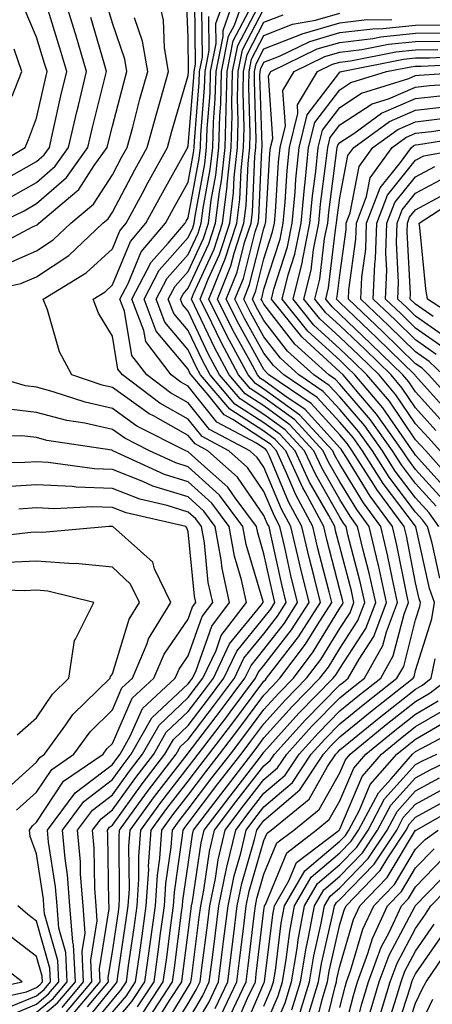
# Model space of a CAD drawing. Units: inches. Extents: x 1002803 to 1005443, y 7242458 to 7245098.
# Drawn here: x 1004096 to 1004150, y 7243479 to 7243609 of the extents above; entities that cross this region are included whole.
import ezdxf

# ---------------------------------------------------------------- set-up
doc = ezdxf.new("R2010")
doc.units = ezdxf.units.IN
doc.header["$MEASUREMENT"] = 0
doc.layers.add('Contour_10027242', color=7, linetype='Continuous', true_color=0x2372a8)

msp = doc.modelspace()

# ---------------------------------------------------------------- linework, layer by layer
at = {"layer": 'Contour_10027242'}
for points in [[(1004091.21, 7243588.76, 3081), (1004096.56, 7243591.92, 3081), (1004097, 7243592.97, 3081), (1004098.05, 7243595.79, 3081), (1004099.17, 7243600.8, 3081), (1004099.45, 7243601.92, 3081), (1004099.12, 7243602.99, 3081), (1004098.05, 7243606.44, 3081), (1004096.41, 7243610.28, 3081), (1004096, 7243611.92, 3081), (1004095.34, 7243614.63, 3081)], [(1004088.43, 7243572.3, 3075), (1004096, 7243573.97, 3075), (1004098.05, 7243574.87, 3075), (1004102.3, 7243577.67, 3075), (1004106.81, 7243581.92, 3075), (1004107.48, 7243582.49, 3075), (1004108.05, 7243583.38, 3075), (1004111.02, 7243588.95, 3075), (1004112.66, 7243591.92, 3075), (1004113.81, 7243596.16, 3075), (1004114.45, 7243598.32, 3075), (1004115.46, 7243601.92, 3075), (1004114.93, 7243605.04, 3075), (1004114.8, 7243608.67, 3075), (1004114.05, 7243611.92, 3075)], [(1004094.62, 7243585.35, 3079), (1004098.05, 7243587.29, 3079), (1004100.52, 7243589.45, 3079), (1004102.28, 7243591.92, 3079), (1004103.37, 7243596.6, 3079), (1004103.59, 7243597.46, 3079), (1004104.66, 7243601.92, 3079), (1004103.23, 7243606.74, 3079), (1004103.15, 7243607.02, 3079), (1004101.65, 7243611.92, 3079)], [(1004104.76, 7243478.63, 3074), (1004107.52, 7243481.92, 3074), (1004107.49, 7243482.48, 3074), (1004108.05, 7243485.86, 3074), (1004108.84, 7243491.13, 3074), (1004108.95, 7243491.92, 3074), (1004109.01, 7243492.88, 3074), (1004108.93, 7243501.04, 3074), (1004109, 7243501.92, 3074), (1004111.52, 7243505.39, 3074), (1004112.8, 7243507.17, 3074), (1004116.47, 7243511.92, 3074), (1004117.04, 7243512.93, 3074), (1004118.05, 7243513.87, 3074), (1004121.54, 7243518.43, 3074), (1004124.15, 7243521.92, 3074), (1004125.4, 7243524.57, 3074), (1004128.05, 7243527.8, 3074), (1004129.85, 7243530.12, 3074), (1004130.99, 7243531.92, 3074), (1004130.41, 7243534.28, 3074), (1004128.92, 7243541.05, 3074), (1004128.71, 7243541.92, 3074), (1004128.48, 7243542.35, 3074), (1004128.05, 7243543.38, 3074), (1004124.57, 7243548.44, 3074), (1004120.64, 7243551.92, 3074), (1004118.95, 7243552.82, 3074), (1004118.05, 7243553.94, 3074), (1004113.46, 7243556.51, 3074), (1004112.91, 7243556.78, 3074), (1004108.05, 7243560.28, 3074), (1004106.71, 7243560.58, 3074), (1004102.71, 7243561.92, 3074), (1004101.09, 7243564.96, 3074), (1004099.48, 7243570.49, 3074), (1004098.93, 7243571.92, 3074), (1004104.61, 7243575.36, 3074), (1004108.05, 7243578.55, 3074), (1004109.04, 7243580.93, 3074), (1004109.89, 7243581.92, 3074), (1004112.01, 7243585.88, 3074), (1004112.74, 7243587.23, 3074), (1004115.33, 7243591.92, 3074), (1004115.91, 7243594.06, 3074), (1004118.05, 7243601.4, 3074), (1004118.09, 7243601.88, 3074), (1004118.09, 7243601.92, 3074), (1004118.1, 7243601.97, 3074), (1004118.05, 7243606.38, 3074), (1004117.84, 7243611.71, 3074)], [(1004108.05, 7243476.3, 3070), (1004110.64, 7243479.33, 3070), (1004112.33, 7243481.92, 3070), (1004113.03, 7243486.9, 3070), (1004113.04, 7243486.93, 3070), (1004113.72, 7243491.92, 3070), (1004113.99, 7243495.98, 3070), (1004114.3, 7243498.17, 3070), (1004114.58, 7243501.92, 3070), (1004116.04, 7243503.93, 3070), (1004118.05, 7243506.51, 3070), (1004120.38, 7243509.59, 3070), (1004122.19, 7243511.92, 3070), (1004124.73, 7243515.24, 3070), (1004128.05, 7243519.68, 3070), (1004129.11, 7243520.86, 3070), (1004130.16, 7243521.92, 3070), (1004133.54, 7243526.43, 3070), (1004135.09, 7243528.96, 3070), (1004136.99, 7243531.92, 3070), (1004136.64, 7243533.33, 3070), (1004135.17, 7243539.04, 3070), (1004134.49, 7243541.92, 3070), (1004132.24, 7243546.11, 3070), (1004131.08, 7243548.89, 3070), (1004129.68, 7243551.92, 3070), (1004128.9, 7243552.77, 3070), (1004128.05, 7243553.38, 3070), (1004123.92, 7243556.05, 3070), (1004122.79, 7243556.66, 3070), (1004120.67, 7243559.3, 3070), (1004118.43, 7243561.92, 3070), (1004118.29, 7243562.16, 3070), (1004118.05, 7243562.69, 3070), (1004113.83, 7243567.7, 3070), (1004112.23, 7243571.92, 3070), (1004114.24, 7243575.73, 3070), (1004118.05, 7243580.03, 3070), (1004118.65, 7243581.32, 3070), (1004118.85, 7243581.92, 3070), (1004118.96, 7243582.83, 3070), (1004120.24, 7243589.73, 3070), (1004120.47, 7243591.92, 3070), (1004120.54, 7243594.41, 3070), (1004120.93, 7243599.04, 3070), (1004121, 7243601.92, 3070), (1004121.74, 7243605.61, 3070), (1004121.71, 7243608.26, 3070), (1004123, 7243611.92, 3070)], [(1004111.37, 7243478.6, 3069), (1004113.55, 7243481.92, 3069), (1004114.1, 7243485.87, 3069), (1004114.42, 7243488.29, 3069), (1004114.92, 7243491.92, 3069), (1004115.11, 7243494.86, 3069), (1004115.81, 7243499.68, 3069), (1004115.98, 7243501.92, 3069), (1004116.85, 7243503.12, 3069), (1004118.05, 7243504.66, 3069), (1004121.18, 7243508.79, 3069), (1004123.61, 7243511.92, 3069), (1004125.53, 7243514.44, 3069), (1004128.05, 7243517.81, 3069), (1004129.99, 7243519.98, 3069), (1004131.92, 7243521.92, 3069), (1004134.54, 7243525.43, 3069), (1004138.05, 7243531.15, 3069), (1004138.35, 7243531.62, 3069), (1004138.47, 7243531.92, 3069), (1004138.39, 7243532.26, 3069), (1004138.05, 7243533.57, 3069), (1004136.34, 7243540.21, 3069), (1004135.93, 7243541.92, 3069), (1004133.48, 7243546.49, 3069), (1004133.17, 7243547.04, 3069), (1004130.92, 7243551.92, 3069), (1004129.54, 7243553.41, 3069), (1004128.05, 7243554.5, 3069), (1004123.54, 7243557.41, 3069), (1004119.68, 7243561.92, 3069), (1004119.11, 7243562.98, 3069), (1004118.05, 7243565.23, 3069), (1004114.99, 7243568.86, 3069), (1004113.83, 7243571.92, 3069), (1004115.29, 7243574.68, 3069), (1004118.05, 7243577.79, 3069), (1004119.36, 7243580.61, 3069), (1004119.78, 7243581.92, 3069), (1004120.03, 7243583.9, 3069), (1004120.97, 7243589, 3069), (1004121.29, 7243591.92, 3069), (1004121.38, 7243595.25, 3069), (1004121.63, 7243598.34, 3069), (1004121.72, 7243601.92, 3069), (1004122.66, 7243606.53, 3069), (1004122.65, 7243607.32, 3069), (1004124.26, 7243611.92, 3069)], [(1004112.11, 7243477.86, 3068), (1004114.77, 7243481.92, 3068), (1004115.17, 7243484.8, 3068), (1004115.8, 7243489.67, 3068), (1004116.12, 7243491.92, 3068), (1004116.23, 7243493.74, 3068), (1004117.32, 7243501.19, 3068), (1004117.37, 7243501.92, 3068), (1004117.66, 7243502.31, 3068), (1004118.05, 7243502.82, 3068), (1004121.98, 7243507.99, 3068), (1004125.02, 7243511.92, 3068), (1004126.33, 7243513.64, 3068), (1004128.05, 7243515.93, 3068), (1004130.88, 7243519.09, 3068), (1004133.67, 7243521.92, 3068), (1004135.55, 7243524.42, 3068), (1004138.05, 7243528.5, 3068), (1004139.4, 7243530.57, 3068), (1004139.91, 7243531.92, 3068), (1004139.57, 7243533.44, 3068), (1004138.05, 7243539.26, 3068), (1004137.5, 7243541.37, 3068), (1004137.38, 7243541.92, 3068), (1004136.59, 7243543.38, 3068), (1004134.02, 7243547.89, 3068), (1004132.16, 7243551.92, 3068), (1004130.18, 7243554.05, 3068), (1004128.05, 7243555.61, 3068), (1004124.21, 7243558.08, 3068), (1004120.94, 7243561.92, 3068), (1004119.92, 7243563.8, 3068), (1004118.05, 7243567.77, 3068), (1004116.16, 7243570.03, 3068), (1004115.43, 7243571.92, 3068), (1004116.34, 7243573.63, 3068), (1004118.05, 7243575.56, 3068), (1004120.06, 7243579.91, 3068), (1004120.72, 7243581.92, 3068), (1004121.1, 7243584.97, 3068), (1004121.71, 7243588.26, 3068), (1004122.1, 7243591.92, 3068), (1004122.22, 7243596.09, 3068), (1004122.35, 7243597.62, 3068), (1004122.45, 7243601.92, 3068), (1004123.39, 7243606.58, 3068), (1004124.15, 7243608.02, 3068), (1004125.52, 7243611.92, 3068)], [(1004113.66, 7243476.31, 3066), (1004115.59, 7243479.46, 3066), (1004117.2, 7243481.92, 3066), (1004117.31, 7243482.66, 3066), (1004118.05, 7243488.39, 3066), (1004118.45, 7243491.52, 3066), (1004118.51, 7243491.92, 3066), (1004118.63, 7243492.5, 3066), (1004119.75, 7243500.22, 3066), (1004120.15, 7243501.92, 3066), (1004123.57, 7243506.4, 3066), (1004127.14, 7243511.01, 3066), (1004127.84, 7243511.92, 3066), (1004128.05, 7243512.19, 3066), (1004132.66, 7243517.31, 3066), (1004137.19, 7243521.92, 3066), (1004137.56, 7243522.41, 3066), (1004138.05, 7243523.21, 3066), (1004141.49, 7243528.48, 3066), (1004142.79, 7243531.92, 3066), (1004141.93, 7243535.8, 3066), (1004141.14, 7243538.83, 3066), (1004140.4, 7243541.92, 3066), (1004139.41, 7243543.28, 3066), (1004138.05, 7243545.49, 3066), (1004135.71, 7243549.58, 3066), (1004134.63, 7243551.92, 3066), (1004131.47, 7243555.34, 3066), (1004128.05, 7243557.84, 3066), (1004125.57, 7243559.44, 3066), (1004123.45, 7243561.92, 3066), (1004121.56, 7243565.43, 3066), (1004118.88, 7243571.09, 3066), (1004118.47, 7243571.92, 3066), (1004118.75, 7243572.62, 3066), (1004121.48, 7243578.49, 3066), (1004122.59, 7243581.92, 3066), (1004123.2, 7243586.77, 3066), (1004123.21, 7243587.08, 3066), (1004123.73, 7243591.92, 3066), (1004123.85, 7243596.12, 3066), (1004123.8, 7243597.67, 3066), (1004123.91, 7243601.92, 3066), (1004124.6, 7243605.37, 3066), (1004128.03, 7243611.9, 3066)], [(1004091.63, 7243578.34, 3077), (1004097.61, 7243581.48, 3077), (1004098.05, 7243581.68, 3077), (1004098.2, 7243581.77, 3077), (1004098.35, 7243581.92, 3077), (1004103.62, 7243586.35, 3077), (1004105.64, 7243589.51, 3077), (1004107.36, 7243591.92, 3077), (1004107.49, 7243592.48, 3077), (1004108.05, 7243594.71, 3077), (1004109.55, 7243600.42, 3077), (1004109.97, 7243601.92, 3077), (1004109.7, 7243603.57, 3077), (1004108.05, 7243608.3, 3077), (1004107.24, 7243611.11, 3077)], [(1004093.78, 7243587.65, 3080), (1004098.05, 7243590.07, 3080), (1004099.04, 7243590.93, 3080), (1004099.74, 7243591.92, 3080), (1004100.26, 7243594.13, 3080), (1004101.27, 7243598.7, 3080), (1004102.05, 7243601.92, 3080), (1004101.14, 7243605.01, 3080), (1004099.41, 7243610.56, 3080)], [(1004103.95, 7243476.02, 3073), (1004108.05, 7243481.1, 3073), (1004108.43, 7243481.54, 3073), (1004108.67, 7243481.92, 3073), (1004108.77, 7243482.64, 3073), (1004109.89, 7243490.08, 3073), (1004110.14, 7243491.92, 3073), (1004110.29, 7243494.16, 3073), (1004110.23, 7243499.74, 3073), (1004110.39, 7243501.92, 3073), (1004113.62, 7243506.35, 3073), (1004117.6, 7243511.47, 3073), (1004117.94, 7243511.92, 3073), (1004117.98, 7243511.99, 3073), (1004118.05, 7243512.05, 3073), (1004122.33, 7243517.64, 3073), (1004125.54, 7243521.92, 3073), (1004126.35, 7243523.62, 3073), (1004128.05, 7243525.71, 3073), (1004130.76, 7243529.21, 3073), (1004132.49, 7243531.92, 3073), (1004131.61, 7243535.48, 3073), (1004130.8, 7243539.17, 3073), (1004130.16, 7243541.92, 3073), (1004129.43, 7243543.3, 3073), (1004128.05, 7243546.57, 3073), (1004125.86, 7243549.73, 3073), (1004123.4, 7243551.92, 3073), (1004119.91, 7243553.78, 3073), (1004118.05, 7243556.1, 3073), (1004114.32, 7243558.19, 3073), (1004109.37, 7243561.92, 3073), (1004108.79, 7243562.66, 3073), (1004108.05, 7243567.05, 3073), (1004106.21, 7243570.08, 3073), (1004105.5, 7243571.92, 3073), (1004107.09, 7243572.88, 3073), (1004108.05, 7243573.78, 3073), (1004110.44, 7243579.53, 3073), (1004112.47, 7243581.92, 3073), (1004114.43, 7243585.54, 3073), (1004117.92, 7243591.79, 3073), (1004117.99, 7243591.92, 3073), (1004118, 7243591.97, 3073), (1004118.05, 7243592.12, 3073), (1004118.8, 7243601.17, 3073), (1004118.82, 7243601.92, 3073), (1004119.01, 7243602.88, 3073), (1004118.92, 7243611.05, 3073)], [(1004104.66, 7243475.31, 3072), (1004108.05, 7243479.5, 3072), (1004109.16, 7243480.81, 3072), (1004109.9, 7243481.92, 3072), (1004110.2, 7243484.07, 3072), (1004110.94, 7243489.03, 3072), (1004111.34, 7243491.92, 3072), (1004111.56, 7243495.43, 3072), (1004111.53, 7243498.44, 3072), (1004111.79, 7243501.92, 3072), (1004114.43, 7243505.54, 3072), (1004118.05, 7243510.2, 3072), (1004118.79, 7243511.18, 3072), (1004119.37, 7243511.92, 3072), (1004123.13, 7243516.84, 3072), (1004123.58, 7243517.45, 3072), (1004126.94, 7243521.92, 3072), (1004127.29, 7243522.68, 3072), (1004128.05, 7243523.61, 3072), (1004131.67, 7243528.3, 3072), (1004133.99, 7243531.92, 3072), (1004132.83, 7243536.7, 3072), (1004132.7, 7243537.27, 3072), (1004131.6, 7243541.92, 3072), (1004130.36, 7243544.23, 3072), (1004128.05, 7243549.75, 3072), (1004127.16, 7243551.03, 3072), (1004126.17, 7243551.92, 3072), (1004120.86, 7243554.73, 3072), (1004118.05, 7243558.26, 3072), (1004115.71, 7243559.58, 3072), (1004112.58, 7243561.92, 3072), (1004110.63, 7243564.5, 3072), (1004109.63, 7243570.34, 3072), (1004109.03, 7243571.92, 3072), (1004110.12, 7243573.99, 3072), (1004111.84, 7243578.13, 3072), (1004115.07, 7243581.92, 3072), (1004116.12, 7243583.85, 3072), (1004118.05, 7243587.32, 3072), (1004118.77, 7243591.2, 3072), (1004118.85, 7243591.92, 3072), (1004118.87, 7243592.74, 3072), (1004119.51, 7243600.46, 3072), (1004119.54, 7243601.92, 3072), (1004119.92, 7243603.8, 3072), (1004119.85, 7243610.12, 3072)], [(1004112.84, 7243477.13, 3067), (1004115.98, 7243481.92, 3067), (1004116.24, 7243483.73, 3067), (1004117.19, 7243491.06, 3067), (1004117.31, 7243491.92, 3067), (1004117.36, 7243492.61, 3067), (1004118.05, 7243497.39, 3067), (1004118.63, 7243501.34, 3067), (1004118.76, 7243501.92, 3067), (1004121.03, 7243504.9, 3067), (1004122.78, 7243507.19, 3067), (1004126.43, 7243511.92, 3067), (1004127.13, 7243512.84, 3067), (1004128.05, 7243514.06, 3067), (1004131.77, 7243518.2, 3067), (1004135.43, 7243521.92, 3067), (1004136.56, 7243523.41, 3067), (1004138.05, 7243525.86, 3067), (1004140.44, 7243529.53, 3067), (1004141.34, 7243531.92, 3067), (1004140.75, 7243534.62, 3067), (1004139.12, 7243540.85, 3067), (1004138.87, 7243541.92, 3067), (1004138.52, 7243542.39, 3067), (1004138.05, 7243543.16, 3067), (1004134.87, 7243548.74, 3067), (1004133.39, 7243551.92, 3067), (1004130.82, 7243554.69, 3067), (1004128.05, 7243556.72, 3067), (1004124.9, 7243558.77, 3067), (1004122.19, 7243561.92, 3067), (1004120.75, 7243564.62, 3067), (1004118.05, 7243570.31, 3067), (1004117.32, 7243571.19, 3067), (1004117.03, 7243571.92, 3067), (1004117.39, 7243572.58, 3067), (1004118.05, 7243573.34, 3067), (1004120.76, 7243579.21, 3067), (1004121.65, 7243581.92, 3067), (1004122.17, 7243586.04, 3067), (1004122.44, 7243587.53, 3067), (1004122.91, 7243591.92, 3067), (1004123.06, 7243596.91, 3067), (1004123.05, 7243596.92, 3067), (1004123.18, 7243601.92, 3067), (1004124, 7243605.97, 3067), (1004126.1, 7243609.97, 3067)], [(1004114.51, 7243475.46, 3065), (1004118.05, 7243481.25, 3065), (1004118.3, 7243481.67, 3065), (1004118.42, 7243481.92, 3065), (1004118.47, 7243482.34, 3065), (1004119.52, 7243490.45, 3065), (1004119.71, 7243491.92, 3065), (1004120.13, 7243494, 3065), (1004120.87, 7243499.1, 3065), (1004121.54, 7243501.92, 3065), (1004124.35, 7243505.62, 3065), (1004128.05, 7243510.38, 3065), (1004128.88, 7243511.09, 3065), (1004129.44, 7243511.92, 3065), (1004133.53, 7243516.44, 3065), (1004138.05, 7243521.04, 3065), (1004138.54, 7243521.43, 3065), (1004139.15, 7243521.92, 3065), (1004140.58, 7243524.45, 3065), (1004142.52, 7243527.45, 3065), (1004144.22, 7243531.92, 3065), (1004143.14, 7243536.83, 3065), (1004143.11, 7243536.98, 3065), (1004141.94, 7243541.92, 3065), (1004140.29, 7243544.16, 3065), (1004138.05, 7243547.82, 3065), (1004136.56, 7243550.43, 3065), (1004135.87, 7243551.92, 3065), (1004132.11, 7243555.98, 3065), (1004128.05, 7243558.95, 3065), (1004126.24, 7243560.11, 3065), (1004124.7, 7243561.92, 3065), (1004122.38, 7243566.25, 3065), (1004121.17, 7243568.8, 3065), (1004119.62, 7243571.92, 3065), (1004120.68, 7243574.55, 3065), (1004122.18, 7243577.79, 3065), (1004123.53, 7243581.92, 3065), (1004124.03, 7243585.94, 3065), (1004124.12, 7243587.99, 3065), (1004124.54, 7243591.92, 3065), (1004124.64, 7243595.33, 3065), (1004124.54, 7243598.41, 3065), (1004124.63, 7243601.92, 3065), (1004125.21, 7243604.76, 3065), (1004128.05, 7243610.18, 3065)], [(1004092.97, 7243581.92, 3078), (1004096.4, 7243583.57, 3078), (1004098.05, 7243584.51, 3078), (1004102.01, 7243587.96, 3078), (1004104.82, 7243591.92, 3078), (1004105.43, 7243594.54, 3078), (1004107.02, 7243600.89, 3078), (1004107.27, 7243601.92, 3078), (1004106.95, 7243603.02, 3078), (1004105.19, 7243609.06, 3078)], [(1004093.64, 7243576.33, 3076), (1004098.05, 7243578.27, 3076), (1004100.25, 7243579.72, 3076), (1004102.58, 7243581.92, 3076), (1004105.55, 7243584.42, 3076), (1004108.05, 7243588.32, 3076), (1004109.3, 7243590.67, 3076), (1004109.99, 7243591.92, 3076), (1004110.73, 7243594.6, 3076), (1004111.69, 7243598.28, 3076), (1004112.72, 7243601.92, 3076), (1004112.04, 7243605.91, 3076), (1004110.97, 7243609, 3076)], [(1004108.05, 7243477.9, 3071), (1004109.9, 7243480.07, 3071), (1004111.11, 7243481.92, 3071), (1004111.61, 7243485.48, 3071), (1004111.99, 7243487.98, 3071), (1004112.53, 7243491.92, 3071), (1004112.84, 7243496.71, 3071), (1004112.83, 7243497.14, 3071), (1004113.19, 7243501.92, 3071), (1004115.23, 7243504.74, 3071), (1004118.05, 7243508.36, 3071), (1004119.58, 7243510.39, 3071), (1004120.77, 7243511.92, 3071), (1004123.93, 7243516.04, 3071), (1004128.05, 7243521.55, 3071), (1004128.23, 7243521.74, 3071), (1004128.39, 7243521.92, 3071), (1004129.45, 7243523.32, 3071), (1004132.58, 7243527.39, 3071), (1004135.49, 7243531.92, 3071), (1004134.66, 7243535.31, 3071), (1004134, 7243537.87, 3071), (1004133.05, 7243541.92, 3071), (1004131.3, 7243545.17, 3071), (1004128.78, 7243551.19, 3071), (1004128.44, 7243551.92, 3071), (1004128.26, 7243552.13, 3071), (1004128.05, 7243552.27, 3071), (1004127.05, 7243552.92, 3071), (1004121.83, 7243555.7, 3071), (1004118.05, 7243560.42, 3071), (1004117.08, 7243560.95, 3071), (1004115.8, 7243561.92, 3071), (1004112.45, 7243566.32, 3071), (1004112.21, 7243567.76, 3071), (1004110.63, 7243571.92, 3071), (1004113.19, 7243576.78, 3071), (1004115.41, 7243579.28, 3071), (1004117.66, 7243581.92, 3071), (1004117.8, 7243582.17, 3071), (1004118.05, 7243582.62, 3071), (1004119.51, 7243590.46, 3071), (1004119.66, 7243591.92, 3071), (1004119.71, 7243593.58, 3071), (1004120.22, 7243599.75, 3071), (1004120.27, 7243601.92, 3071), (1004120.83, 7243604.7, 3071), (1004120.78, 7243609.19, 3071)], [(1004115.34, 7243474.63, 3064), (1004118.05, 7243479.03, 3064), (1004119.12, 7243480.85, 3064), (1004119.63, 7243481.92, 3064), (1004119.86, 7243483.73, 3064), (1004120.59, 7243489.38, 3064), (1004120.91, 7243491.92, 3064), (1004121.64, 7243495.51, 3064), (1004122, 7243497.97, 3064), (1004122.93, 7243501.92, 3064), (1004125.14, 7243504.83, 3064), (1004128.05, 7243508.57, 3064), (1004129.85, 7243510.12, 3064), (1004131.05, 7243511.92, 3064), (1004134.37, 7243515.6, 3064), (1004138.05, 7243519.33, 3064), (1004139.48, 7243520.49, 3064), (1004141.29, 7243521.92, 3064), (1004143.73, 7243526.24, 3064), (1004144.2, 7243528.07, 3064), (1004145.66, 7243531.92, 3064), (1004144.98, 7243534.99, 3064), (1004144.35, 7243538.22, 3064), (1004143.47, 7243541.92, 3064), (1004141.17, 7243545.05, 3064), (1004138.05, 7243550.15, 3064), (1004137.41, 7243551.28, 3064), (1004137.11, 7243551.92, 3064), (1004132.76, 7243556.63, 3064), (1004128.05, 7243560.06, 3064), (1004126.93, 7243560.8, 3064), (1004125.96, 7243561.92, 3064), (1004123.51, 7243566.46, 3064), (1004123.18, 7243567.05, 3064), (1004120.77, 7243571.92, 3064), (1004122.6, 7243576.47, 3064), (1004122.88, 7243577.09, 3064), (1004124.47, 7243581.92, 3064), (1004124.86, 7243585.11, 3064), (1004125.03, 7243588.9, 3064), (1004125.35, 7243591.92, 3064), (1004125.43, 7243594.54, 3064), (1004125.29, 7243599.16, 3064), (1004125.35, 7243601.92, 3064), (1004125.81, 7243604.16, 3064), (1004128.05, 7243608.42, 3064), (1004130.56, 7243609.41, 3064)], [(1004118.05, 7243476.81, 3063), (1004119.94, 7243480.03, 3063), (1004120.84, 7243481.92, 3063), (1004121.24, 7243485.11, 3063), (1004121.66, 7243488.31, 3063), (1004122.11, 7243491.92, 3063), (1004123.12, 7243496.85, 3063), (1004123.17, 7243497.04, 3063), (1004124.32, 7243501.92, 3063), (1004125.93, 7243504.04, 3063), (1004128.05, 7243506.77, 3063), (1004130.82, 7243509.15, 3063), (1004132.67, 7243511.92, 3063), (1004135.22, 7243514.75, 3063), (1004138.05, 7243517.62, 3063), (1004140.42, 7243519.55, 3063), (1004143.44, 7243521.92, 3063), (1004145.1, 7243524.87, 3063), (1004146.52, 7243530.39, 3063), (1004147.1, 7243531.92, 3063), (1004146.83, 7243533.14, 3063), (1004145.59, 7243539.46, 3063), (1004145.01, 7243541.92, 3063), (1004142.05, 7243545.92, 3063), (1004138.93, 7243551.04, 3063), (1004138.37, 7243551.92, 3063), (1004138.24, 7243552.11, 3063), (1004138.05, 7243552.32, 3063), (1004133.48, 7243557.35, 3063), (1004130.81, 7243559.16, 3063), (1004128.05, 7243561.18, 3063), (1004127.6, 7243561.47, 3063), (1004127.21, 7243561.92, 3063), (1004126.23, 7243563.74, 3063), (1004123.95, 7243567.82, 3063), (1004121.93, 7243571.92, 3063), (1004123.67, 7243576.3, 3063), (1004124.11, 7243577.98, 3063), (1004125.4, 7243581.92, 3063), (1004125.7, 7243584.27, 3063), (1004125.94, 7243589.81, 3063), (1004126.17, 7243591.92, 3063), (1004126.22, 7243593.75, 3063), (1004126.04, 7243599.91, 3063), (1004126.09, 7243601.92, 3063), (1004126.42, 7243603.55, 3063), (1004128.05, 7243606.67, 3063), (1004131.82, 7243608.15, 3063), (1004134.83, 7243608.7, 3063), (1004138.05, 7243609.63, 3063)], [(1004118.05, 7243474.6, 3062), (1004120.77, 7243479.2, 3062), (1004122.05, 7243481.92, 3062), (1004122.63, 7243486.5, 3062), (1004122.73, 7243487.24, 3062), (1004123.31, 7243491.92, 3062), (1004124.11, 7243495.86, 3062), (1004124.98, 7243498.85, 3062), (1004125.71, 7243501.92, 3062), (1004126.72, 7243503.25, 3062), (1004128.05, 7243504.97, 3062), (1004131.79, 7243508.18, 3062), (1004134.28, 7243511.92, 3062), (1004136.07, 7243513.9, 3062), (1004138.05, 7243515.91, 3062), (1004141.36, 7243518.61, 3062), (1004145.58, 7243521.92, 3062), (1004146.48, 7243523.49, 3062), (1004148.05, 7243529.64, 3062), (1004148.59, 7243531.38, 3062), (1004148.68, 7243531.92, 3062), (1004148.52, 7243532.39, 3062), (1004148.05, 7243534.49, 3062), (1004146.83, 7243540.7, 3062), (1004146.55, 7243541.92, 3062), (1004142.94, 7243546.81, 3062), (1004142.58, 7243547.39, 3062), (1004139.69, 7243551.92, 3062), (1004139.01, 7243552.88, 3062), (1004138.05, 7243554, 3062), (1004134.28, 7243558.15, 3062), (1004128.7, 7243561.92, 3062), (1004128.36, 7243562.23, 3062), (1004128.05, 7243562.63, 3062), (1004124.72, 7243568.59, 3062), (1004123.08, 7243571.92, 3062), (1004124.51, 7243575.46, 3062), (1004125.5, 7243579.37, 3062), (1004126.34, 7243581.92, 3062), (1004126.53, 7243583.44, 3062), (1004126.86, 7243590.73, 3062), (1004126.99, 7243591.92, 3062), (1004127.01, 7243592.96, 3062), (1004126.78, 7243600.65, 3062), (1004126.81, 7243601.92, 3062), (1004127.02, 7243602.95, 3062), (1004128.05, 7243604.91, 3062), (1004132.98, 7243606.85, 3062), (1004133.08, 7243606.89, 3062), (1004138.05, 7243608.34, 3062), (1004141.24, 7243608.73, 3062), (1004144.93, 7243608.8, 3062)], [(1004121.59, 7243478.38, 3061), (1004123.26, 7243481.92, 3061), (1004123.8, 7243486.17, 3061), (1004124.01, 7243487.88, 3061), (1004124.51, 7243491.92, 3061), (1004125.11, 7243494.86, 3061), (1004126.8, 7243500.67, 3061), (1004127.09, 7243501.92, 3061), (1004127.5, 7243502.47, 3061), (1004128.05, 7243503.16, 3061), (1004132.76, 7243507.21, 3061), (1004135.89, 7243511.92, 3061), (1004136.92, 7243513.05, 3061), (1004138.05, 7243514.2, 3061), (1004142.3, 7243517.67, 3061), (1004147.73, 7243521.92, 3061), (1004147.84, 7243522.13, 3061), (1004148.05, 7243522.93, 3061), (1004150.19, 7243529.78, 3061), (1004150.54, 7243531.92, 3061), (1004149.89, 7243533.76, 3061), (1004148.09, 7243541.88, 3061), (1004148.08, 7243541.92, 3061), (1004148.07, 7243541.94, 3061), (1004148.05, 7243541.96, 3061), (1004143.75, 7243547.62, 3061), (1004141.02, 7243551.92, 3061), (1004139.79, 7243553.66, 3061), (1004138.05, 7243555.67, 3061), (1004135.07, 7243558.94, 3061), (1004130.68, 7243561.92, 3061), (1004129.3, 7243563.17, 3061), (1004128.05, 7243564.78, 3061), (1004125.49, 7243569.36, 3061), (1004124.22, 7243571.92, 3061), (1004125.33, 7243574.64, 3061), (1004126.9, 7243580.77, 3061), (1004127.27, 7243581.92, 3061), (1004127.36, 7243582.61, 3061), (1004127.77, 7243591.64, 3061), (1004127.8, 7243591.92, 3061), (1004127.81, 7243592.16, 3061), (1004127.52, 7243601.39, 3061), (1004127.54, 7243601.92, 3061), (1004127.63, 7243602.34, 3061), (1004128.05, 7243603.15, 3061), (1004130.08, 7243603.95, 3061), (1004134.08, 7243605.89, 3061), (1004138.05, 7243607.05, 3061), (1004142.4, 7243607.57, 3061), (1004143.73, 7243607.6, 3061), (1004148.05, 7243608.03, 3061), (1004151.89, 7243608.08, 3061)], [(1004151.25, 7243535.12, 3060), (1004150.24, 7243539.73, 3060), (1004149.6, 7243541.92, 3060), (1004148.96, 7243542.83, 3060), (1004148.05, 7243543.83, 3060), (1004144.56, 7243548.43, 3060), (1004142.35, 7243551.92, 3060), (1004140.56, 7243554.43, 3060), (1004138.05, 7243557.34, 3060), (1004135.87, 7243559.74, 3060), (1004132.65, 7243561.92, 3060), (1004130.24, 7243564.11, 3060), (1004128.05, 7243566.93, 3060), (1004126.26, 7243570.13, 3060), (1004125.37, 7243571.92, 3060), (1004126.15, 7243573.82, 3060), (1004128.05, 7243581.24, 3060), (1004128.22, 7243581.75, 3060), (1004128.25, 7243581.92, 3060), (1004128.27, 7243582.14, 3060), (1004128.84, 7243591.13, 3060), (1004128.92, 7243591.92, 3060), (1004129.2, 7243593.07, 3060), (1004128.63, 7243601.34, 3060), (1004128.97, 7243601.92, 3060), (1004135.08, 7243604.89, 3060), (1004138.05, 7243605.75, 3060), (1004142.41, 7243606.28, 3060), (1004143.48, 7243606.49, 3060), (1004148.05, 7243606.96, 3060), (1004152.95, 7243607.02, 3060)], [(1004094.82, 7243598.69, 3082), (1004096.09, 7243601.92, 3082), (1004095.1, 7243604.87, 3082)], [(1004151.12, 7243541.92, 3059), (1004149.85, 7243543.72, 3059), (1004148.05, 7243545.72, 3059), (1004145.37, 7243549.24, 3059), (1004143.67, 7243551.92, 3059), (1004141.33, 7243555.2, 3059), (1004138.05, 7243559.02, 3059), (1004136.66, 7243560.53, 3059), (1004134.62, 7243561.92, 3059), (1004131.17, 7243565.05, 3059), (1004128.05, 7243569.08, 3059), (1004127.03, 7243570.9, 3059), (1004126.53, 7243571.92, 3059), (1004126.97, 7243573, 3059), (1004128.05, 7243577.22, 3059), (1004129.19, 7243580.78, 3059), (1004129.42, 7243581.92, 3059), (1004129.56, 7243583.43, 3059), (1004129.98, 7243589.99, 3059), (1004130.17, 7243591.92, 3059), (1004130.87, 7243594.74, 3059), (1004130.54, 7243599.43, 3059), (1004132.03, 7243601.92, 3059), (1004136.09, 7243603.88, 3059), (1004138.05, 7243604.46, 3059), (1004140.94, 7243604.81, 3059), (1004144.46, 7243605.51, 3059), (1004148.05, 7243605.88, 3059), (1004152.05, 7243605.92, 3059)], [(1004150.74, 7243544.61, 3058), (1004148.05, 7243547.59, 3058), (1004146.18, 7243550.05, 3058), (1004144.99, 7243551.92, 3058), (1004142.11, 7243555.98, 3058), (1004138.05, 7243560.69, 3058), (1004137.46, 7243561.33, 3058), (1004136.59, 7243561.92, 3058), (1004132.11, 7243565.98, 3058), (1004128.05, 7243571.23, 3058), (1004127.81, 7243571.68, 3058), (1004127.68, 7243571.92, 3058), (1004127.79, 7243572.18, 3058), (1004128.05, 7243573.22, 3058), (1004130.17, 7243579.8, 3058), (1004130.59, 7243581.92, 3058), (1004130.86, 7243584.73, 3058), (1004131.12, 7243588.85, 3058), (1004131.43, 7243591.92, 3058), (1004132.53, 7243596.4, 3058), (1004132.45, 7243597.52, 3058), (1004135.11, 7243601.92, 3058), (1004137.08, 7243602.89, 3058), (1004138.05, 7243603.16, 3058), (1004139.47, 7243603.34, 3058), (1004145.44, 7243604.53, 3058), (1004148.05, 7243604.79, 3058), (1004150.96, 7243604.83, 3058)], [(1004151.62, 7243545.49, 3057), (1004148.05, 7243549.47, 3057), (1004147, 7243550.87, 3057), (1004146.32, 7243551.92, 3057), (1004142.88, 7243556.75, 3057), (1004140.82, 7243559.15, 3057), (1004138.47, 7243561.92, 3057), (1004138.05, 7243562.32, 3057), (1004133.13, 7243566.84, 3057), (1004133.02, 7243566.95, 3057), (1004129.02, 7243571.92, 3057), (1004129.34, 7243573.21, 3057), (1004131.15, 7243578.82, 3057), (1004131.76, 7243581.92, 3057), (1004132.15, 7243586.02, 3057), (1004132.26, 7243587.71, 3057), (1004132.68, 7243591.92, 3057), (1004133.74, 7243596.23, 3057), (1004138.05, 7243601.82, 3057), (1004138.11, 7243601.86, 3057), (1004138.29, 7243601.92, 3057), (1004146.43, 7243603.54, 3057), (1004148.05, 7243603.71, 3057), (1004149.86, 7243603.73, 3057), (1004155.95, 7243604.02, 3057)], [(1004152.51, 7243546.38, 3056), (1004148.05, 7243551.35, 3056), (1004147.81, 7243551.68, 3056), (1004147.65, 7243551.92, 3056), (1004146.66, 7243553.31, 3056), (1004143.72, 7243557.59, 3056), (1004140.05, 7243561.92, 3056), (1004139.04, 7243562.91, 3056), (1004138.05, 7243563.85, 3056), (1004133.84, 7243567.71, 3056), (1004130.45, 7243571.92, 3056), (1004131.24, 7243575.11, 3056), (1004132.12, 7243577.85, 3056), (1004132.93, 7243581.92, 3056), (1004133.38, 7243586.59, 3056), (1004133.48, 7243587.35, 3056), (1004133.94, 7243591.92, 3056), (1004134.75, 7243595.22, 3056), (1004138.05, 7243599.51, 3056), (1004139.51, 7243600.46, 3056), (1004144.19, 7243601.92, 3056), (1004147.41, 7243602.56, 3056), (1004148.05, 7243602.62, 3056), (1004148.76, 7243602.63, 3056), (1004156.95, 7243603.02, 3056)], [(1004153.45, 7243547.32, 3055), (1004149.38, 7243551.92, 3055), (1004148.74, 7243552.61, 3055), (1004148.05, 7243553.38, 3055), (1004144.58, 7243558.45, 3055), (1004141.63, 7243561.92, 3055), (1004139.82, 7243563.69, 3055), (1004138.05, 7243565.38, 3055), (1004134.63, 7243568.5, 3055), (1004131.89, 7243571.92, 3055), (1004133.11, 7243576.86, 3055), (1004133.12, 7243576.99, 3055), (1004134.1, 7243581.92, 3055), (1004134.45, 7243585.52, 3055), (1004134.88, 7243588.75, 3055), (1004135.19, 7243591.92, 3055), (1004135.76, 7243594.21, 3055), (1004138.05, 7243597.19, 3055), (1004140.91, 7243599.06, 3055), (1004147.13, 7243601, 3055), (1004148.05, 7243601.39, 3055), (1004148.52, 7243601.45, 3055), (1004155.76, 7243601.92, 3055)], [(1004151.27, 7243551.92, 3054), (1004149.74, 7243553.61, 3054), (1004148.05, 7243555.49, 3054), (1004145.43, 7243559.3, 3054), (1004143.22, 7243561.92, 3054), (1004140.6, 7243564.47, 3054), (1004138.05, 7243566.9, 3054), (1004135.43, 7243569.3, 3054), (1004133.32, 7243571.92, 3054), (1004134.26, 7243575.71, 3054), (1004134.58, 7243578.45, 3054), (1004135.28, 7243581.92, 3054), (1004135.52, 7243584.45, 3054), (1004136.26, 7243590.13, 3054), (1004136.45, 7243591.92, 3054), (1004136.76, 7243593.21, 3054), (1004138.05, 7243594.88, 3054), (1004142.31, 7243597.66, 3054), (1004144.46, 7243598.33, 3054), (1004148.05, 7243599.87, 3054), (1004149.89, 7243600.08, 3054), (1004156.65, 7243600.52, 3054)], [(1004150.73, 7243554.6, 3053), (1004148.05, 7243557.59, 3053), (1004146.29, 7243560.16, 3053), (1004144.8, 7243561.92, 3053), (1004141.38, 7243565.25, 3053), (1004138.05, 7243568.42, 3053), (1004136.22, 7243570.09, 3053), (1004134.76, 7243571.92, 3053), (1004135.41, 7243574.56, 3053), (1004136.05, 7243579.92, 3053), (1004136.45, 7243581.92, 3053), (1004136.59, 7243583.38, 3053), (1004137.66, 7243591.53, 3053), (1004137.7, 7243591.92, 3053), (1004137.77, 7243592.2, 3053), (1004138.05, 7243592.56, 3053), (1004139.9, 7243593.77, 3053), (1004143.56, 7243596.41, 3053), (1004148.05, 7243598.35, 3053), (1004151.24, 7243598.73, 3053)], [(1004151.72, 7243555.59, 3052), (1004148.05, 7243559.7, 3052), (1004147.14, 7243561.01, 3052), (1004146.38, 7243561.92, 3052), (1004142.16, 7243566.03, 3052), (1004138.05, 7243569.95, 3052), (1004137.02, 7243570.89, 3052), (1004136.19, 7243571.92, 3052), (1004136.57, 7243573.4, 3052), (1004137.51, 7243581.38, 3052), (1004137.62, 7243581.92, 3052), (1004137.66, 7243582.31, 3052), (1004138.05, 7243585.27, 3052), (1004139.11, 7243590.86, 3052), (1004139.89, 7243591.92, 3052), (1004144.62, 7243595.35, 3052), (1004148.05, 7243596.82, 3052), (1004152.61, 7243597.36, 3052)], [(1004152.72, 7243556.59, 3051), (1004148.05, 7243561.8, 3051), (1004148, 7243561.87, 3051), (1004147.96, 7243561.92, 3051), (1004142.94, 7243566.81, 3051), (1004138.05, 7243571.47, 3051), (1004137.82, 7243571.69, 3051), (1004137.63, 7243571.92, 3051), (1004137.71, 7243572.26, 3051), (1004138.05, 7243575.07, 3051), (1004138.87, 7243581.1, 3051), (1004138.9, 7243581.92, 3051), (1004139.43, 7243583.3, 3051), (1004140.59, 7243589.38, 3051), (1004142.42, 7243591.92, 3051), (1004145.69, 7243594.28, 3051), (1004148.05, 7243595.3, 3051), (1004151.88, 7243595.75, 3051)], [(1004153.7, 7243557.57, 3050), (1004149.81, 7243561.92, 3050), (1004148.92, 7243562.79, 3050), (1004148.05, 7243563.39, 3050), (1004143.73, 7243567.6, 3050), (1004139.2, 7243571.92, 3050), (1004139.25, 7243573.12, 3050), (1004140.17, 7243579.8, 3050), (1004140.25, 7243581.92, 3050), (1004141.59, 7243585.46, 3050), (1004142.06, 7243587.91, 3050), (1004144.95, 7243591.92, 3050), (1004146.75, 7243593.22, 3050), (1004148.05, 7243593.78, 3050), (1004150.15, 7243594.02, 3050), (1004155.15, 7243594.82, 3050)], [(1004151.67, 7243561.92, 3049), (1004149.84, 7243563.71, 3049), (1004148.05, 7243564.97, 3049), (1004144.53, 7243568.4, 3049), (1004140.82, 7243571.92, 3049), (1004140.96, 7243574.83, 3049), (1004141.46, 7243578.51, 3049), (1004141.59, 7243581.92, 3049), (1004143.37, 7243586.6, 3049), (1004146.07, 7243589.94, 3049), (1004147.49, 7243591.92, 3049), (1004147.82, 7243592.15, 3049), (1004148.05, 7243592.25, 3049), (1004148.43, 7243592.3, 3049), (1004156.41, 7243593.56, 3049)], [(1004150.76, 7243564.63, 3048), (1004148.05, 7243566.53, 3048), (1004145.33, 7243569.2, 3048), (1004142.45, 7243571.92, 3048), (1004142.66, 7243576.53, 3048), (1004142.76, 7243577.21, 3048), (1004142.93, 7243581.92, 3048), (1004144.34, 7243585.63, 3048), (1004148.05, 7243590.22, 3048), (1004149.15, 7243590.82, 3048), (1004155.2, 7243591.92, 3048)], [(1004151.68, 7243565.55, 3047), (1004148.05, 7243568.09, 3047), (1004146.12, 7243569.99, 3047), (1004144.08, 7243571.92, 3047), (1004144.25, 7243575.72, 3047), (1004144.12, 7243577.99, 3047), (1004144.27, 7243581.92, 3047), (1004145.32, 7243584.65, 3047), (1004148.05, 7243588.04, 3047), (1004150.56, 7243589.41, 3047)], [(1004152.6, 7243566.47, 3046), (1004148.05, 7243569.66, 3046), (1004146.91, 7243570.78, 3046), (1004145.71, 7243571.92, 3046), (1004145.8, 7243574.17, 3046), (1004145.52, 7243579.39, 3046), (1004145.62, 7243581.92, 3046), (1004146.28, 7243583.69, 3046), (1004148.05, 7243585.87, 3046), (1004151.97, 7243588, 3046)], [(1004150.35, 7243569.62, 3045), (1004148.05, 7243571.23, 3045), (1004147.34, 7243571.92, 3045), (1004147.37, 7243572.6, 3045), (1004146.92, 7243580.79, 3045), (1004146.96, 7243581.92, 3045), (1004147.26, 7243582.71, 3045), (1004148.05, 7243583.7, 3045), (1004151.94, 7243585.81, 3045)], [(1004154.72, 7243568.59, 3044), (1004149.61, 7243571.92, 3044), (1004149.41, 7243573.28, 3044), (1004148.6, 7243581.37, 3044), (1004148.52, 7243581.92, 3044), (1004154.29, 7243585.68, 3044)], [(1004102.61, 7243477.36, 3075), (1004106.43, 7243481.92, 3075), (1004106.35, 7243483.62, 3075), (1004107.65, 7243491.52, 3075), (1004107.62, 7243491.92, 3075), (1004107.59, 7243492.38, 3075), (1004107.46, 7243501.33, 3075), (1004107.42, 7243501.92, 3075), (1004107.69, 7243502.28, 3075), (1004108.05, 7243502.56, 3075), (1004111.97, 7243508, 3075), (1004114.98, 7243511.92, 3075), (1004116.1, 7243513.87, 3075), (1004118.05, 7243515.71, 3075), (1004120.75, 7243519.22, 3075), (1004122.77, 7243521.92, 3075), (1004124.47, 7243525.5, 3075), (1004128.05, 7243529.9, 3075), (1004128.93, 7243531.04, 3075), (1004129.5, 7243531.92, 3075), (1004129.21, 7243533.08, 3075), (1004128.05, 7243538.33, 3075), (1004127.22, 7243541.09, 3075), (1004127.07, 7243541.92, 3075), (1004124.25, 7243545.72, 3075), (1004123.27, 7243547.14, 3075), (1004119.4, 7243550.57, 3075), (1004118.05, 7243551.79, 3075), (1004117.95, 7243551.82, 3075), (1004117.75, 7243551.92, 3075), (1004111.3, 7243555.17, 3075), (1004108.05, 7243557.51, 3075), (1004104.45, 7243558.32, 3075), (1004100.26, 7243559.71, 3075), (1004098.05, 7243560.31, 3075), (1004096.6, 7243560.47, 3075), (1004091.64, 7243561.92, 3075)], [(1004102.01, 7243477.96, 3076), (1004105.34, 7243481.92, 3076), (1004105.21, 7243484.76, 3076), (1004106.06, 7243489.93, 3076), (1004105.9, 7243491.92, 3076), (1004105.73, 7243494.24, 3076), (1004105.65, 7243499.52, 3076), (1004105.43, 7243501.92, 3076), (1004106.56, 7243503.41, 3076), (1004108.05, 7243504.57, 3076), (1004111.13, 7243508.84, 3076), (1004113.5, 7243511.92, 3076), (1004115.16, 7243514.81, 3076), (1004118.05, 7243517.54, 3076), (1004119.95, 7243520.02, 3076), (1004121.38, 7243521.92, 3076), (1004123.52, 7243526.45, 3076), (1004127.69, 7243531.56, 3076), (1004127.96, 7243531.92, 3076), (1004127.94, 7243532.03, 3076), (1004125.68, 7243539.55, 3076), (1004125.26, 7243541.92, 3076), (1004122.18, 7243546.05, 3076), (1004118.05, 7243549.81, 3076), (1004116.44, 7243550.31, 3076), (1004112.94, 7243551.92, 3076), (1004109.69, 7243553.56, 3076), (1004108.05, 7243554.74, 3076), (1004104.43, 7243555.54, 3076), (1004102.03, 7243555.9, 3076), (1004098.05, 7243556.98, 3076), (1004093.63, 7243557.5, 3076)], [(1004101.43, 7243478.54, 3077), (1004104.26, 7243481.92, 3077), (1004104.07, 7243485.9, 3077), (1004104.47, 7243488.34, 3077), (1004104.18, 7243491.92, 3077), (1004103.86, 7243496.11, 3077), (1004103.84, 7243497.71, 3077), (1004103.46, 7243501.92, 3077), (1004105.42, 7243504.55, 3077), (1004108.05, 7243506.56, 3077), (1004110.3, 7243509.67, 3077), (1004112.02, 7243511.92, 3077), (1004114.21, 7243515.76, 3077), (1004118.05, 7243519.37, 3077), (1004119.15, 7243520.82, 3077), (1004119.98, 7243521.92, 3077), (1004121.73, 7243525.6, 3077), (1004122.42, 7243527.55, 3077), (1004125.74, 7243531.92, 3077), (1004125.08, 7243534.89, 3077), (1004124.14, 7243538.01, 3077), (1004123.44, 7243541.92, 3077), (1004121.15, 7243545.02, 3077), (1004118.05, 7243547.82, 3077), (1004114.92, 7243548.79, 3077), (1004108.13, 7243551.92, 3077), (1004108.05, 7243551.97, 3077), (1004107.99, 7243551.98, 3077), (1004099.42, 7243553.29, 3077), (1004098.05, 7243553.65, 3077), (1004096.1, 7243553.87, 3077), (1004089.87, 7243553.74, 3077)], [(1004098.05, 7243476.79, 3078), (1004100.83, 7243479.14, 3078), (1004103.17, 7243481.92, 3078), (1004102.93, 7243486.8, 3078), (1004102.84, 7243487.13, 3078), (1004102.46, 7243491.92, 3078), (1004102.14, 7243496.01, 3078), (1004101.82, 7243498.15, 3078), (1004101.49, 7243501.92, 3078), (1004104.29, 7243505.68, 3078), (1004108.05, 7243508.56, 3078), (1004109.46, 7243510.51, 3078), (1004110.54, 7243511.92, 3078), (1004113.27, 7243516.7, 3078), (1004118.05, 7243521.2, 3078), (1004118.36, 7243521.61, 3078), (1004118.6, 7243521.92, 3078), (1004119.09, 7243522.96, 3078), (1004121.16, 7243528.81, 3078), (1004123.51, 7243531.92, 3078), (1004122.52, 7243536.39, 3078), (1004122.41, 7243537.56, 3078), (1004121.62, 7243541.92, 3078), (1004120.1, 7243543.97, 3078), (1004118.05, 7243545.83, 3078), (1004113.4, 7243547.27, 3078), (1004112.09, 7243547.88, 3078), (1004108.05, 7243549.46, 3078), (1004105.68, 7243549.55, 3078), (1004099.58, 7243550.39, 3078), (1004098.05, 7243550.46, 3078), (1004096.5, 7243550.37, 3078), (1004089.73, 7243550.24, 3078)], [(1004098.05, 7243477.89, 3079), (1004100.25, 7243479.72, 3079), (1004102.08, 7243481.92, 3079), (1004101.9, 7243485.77, 3079), (1004100.97, 7243489, 3079), (1004100.75, 7243491.92, 3079), (1004100.55, 7243494.42, 3079), (1004099.65, 7243500.32, 3079), (1004099.51, 7243501.92, 3079), (1004103.16, 7243506.81, 3079), (1004108.05, 7243510.56, 3079), (1004108.62, 7243511.35, 3079), (1004109.06, 7243511.92, 3079), (1004110.41, 7243514.28, 3079), (1004112.02, 7243517.95, 3079), (1004116.34, 7243521.92, 3079), (1004116.85, 7243523.12, 3079), (1004118.05, 7243524.87, 3079), (1004119.89, 7243530.08, 3079), (1004121.28, 7243531.92, 3079), (1004120.7, 7243534.57, 3079), (1004120.19, 7243539.78, 3079), (1004119.81, 7243541.92, 3079), (1004119.06, 7243542.93, 3079), (1004118.05, 7243543.84, 3079), (1004115.27, 7243544.7, 3079), (1004111.66, 7243545.53, 3079), (1004108.05, 7243546.95, 3079), (1004103.26, 7243547.13, 3079), (1004102.77, 7243547.2, 3079), (1004098.05, 7243547.42, 3079), (1004093.26, 7243547.13, 3079)], [(1004093.08, 7243476.89, 3080), (1004098.05, 7243478.97, 3080), (1004099.65, 7243480.32, 3080), (1004101, 7243481.92, 3080), (1004100.86, 7243484.73, 3080), (1004099.1, 7243490.87, 3080), (1004099.03, 7243491.92, 3080), (1004098.95, 7243492.82, 3080), (1004098.05, 7243498.78, 3080), (1004097.21, 7243501.08, 3080), (1004097.12, 7243501.92, 3080), (1004097.51, 7243502.46, 3080), (1004098.05, 7243502.95, 3080), (1004101.62, 7243508.35, 3080), (1004106.82, 7243511.92, 3080), (1004107.34, 7243512.63, 3080), (1004108.05, 7243513.33, 3080), (1004110.68, 7243519.29, 3080), (1004113.53, 7243521.92, 3080), (1004114.87, 7243525.1, 3080), (1004118.05, 7243529.73, 3080), (1004118.62, 7243531.35, 3080), (1004119.06, 7243531.92, 3080), (1004118.87, 7243532.74, 3080), (1004118.05, 7243541.23, 3080), (1004117.89, 7243541.76, 3080), (1004117.73, 7243541.92, 3080), (1004109.87, 7243543.74, 3080), (1004108.05, 7243544.45, 3080), (1004105.42, 7243544.55, 3080), (1004100.4, 7243544.27, 3080), (1004098.05, 7243544.38, 3080), (1004095.73, 7243544.24, 3080)], [(1004095.43, 7243504.54, 3081), (1004098.05, 7243506.9, 3081), (1004100.05, 7243509.92, 3081), (1004102.96, 7243511.92, 3081), (1004105.11, 7243514.86, 3081), (1004108.05, 7243517.75, 3081), (1004109.32, 7243520.65, 3081), (1004110.71, 7243521.92, 3081), (1004112.63, 7243526.5, 3081), (1004112.83, 7243527.14, 3081), (1004115.77, 7243531.92, 3081), (1004113.63, 7243536.34, 3081), (1004113.37, 7243537.24, 3081), (1004108.13, 7243541.92, 3081), (1004108.07, 7243541.94, 3081), (1004108.03, 7243541.94, 3081), (1004107.63, 7243541.92, 3081), (1004098.83, 7243541.14, 3081), (1004098.05, 7243541.19, 3081), (1004097.28, 7243541.15, 3081), (1004089.71, 7243540.26, 3081)], [(1004093.35, 7243506.62, 3082), (1004098.05, 7243510.85, 3082), (1004098.48, 7243511.49, 3082), (1004099.09, 7243511.92, 3082), (1004101.92, 7243515.79, 3082), (1004102.84, 7243517.13, 3082), (1004107.75, 7243521.92, 3082), (1004107.79, 7243522.18, 3082), (1004108.05, 7243522.53, 3082), (1004110.27, 7243529.7, 3082), (1004111.63, 7243531.92, 3082), (1004110.46, 7243534.33, 3082), (1004108.05, 7243536.58, 3082), (1004103.18, 7243537.05, 3082), (1004102.94, 7243537.03, 3082), (1004098.05, 7243537.36, 3082), (1004093.26, 7243537.13, 3082)], [(1004095.51, 7243514.46, 3083), (1004098.05, 7243516.73, 3083), (1004100.16, 7243519.81, 3083), (1004102.32, 7243521.92, 3083), (1004103.07, 7243526.9, 3083), (1004103.19, 7243527.06, 3083), (1004105.62, 7243531.92, 3083), (1004099.55, 7243533.42, 3083), (1004098.05, 7243533.53, 3083), (1004096.52, 7243533.45, 3083), (1004089.79, 7243533.66, 3083)], [(1004122.42, 7243477.55, 3060), (1004124.48, 7243481.92, 3060), (1004124.88, 7243485.09, 3060), (1004125.38, 7243489.25, 3060), (1004125.72, 7243491.92, 3060), (1004126.11, 7243493.86, 3060), (1004128.05, 7243500.54, 3060), (1004128.45, 7243501.52, 3060), (1004128.98, 7243501.92, 3060), (1004133.99, 7243505.98, 3060), (1004136.44, 7243510.31, 3060), (1004137.51, 7243511.92, 3060), (1004137.77, 7243512.2, 3060), (1004138.05, 7243512.49, 3060), (1004141.14, 7243515.01, 3060), (1004143.25, 7243516.72, 3060), (1004148.05, 7243520.51, 3060), (1004148.94, 7243521.03, 3060), (1004150.09, 7243521.92, 3060), (1004150.64, 7243524.51, 3060)], [(1004123.59, 7243477.46, 3059), (1004125.7, 7243481.92, 3059), (1004125.96, 7243484.01, 3059), (1004126.75, 7243490.62, 3059), (1004126.92, 7243491.92, 3059), (1004127.1, 7243492.87, 3059), (1004128.05, 7243496.11, 3059), (1004129.75, 7243500.22, 3059), (1004131.97, 7243501.92, 3059), (1004135.33, 7243504.64, 3059), (1004138.05, 7243509.45, 3059), (1004138.78, 7243511.19, 3059), (1004139.42, 7243511.92, 3059), (1004144.16, 7243515.81, 3059), (1004148.05, 7243518.86, 3059), (1004149.98, 7243519.99, 3059), (1004152.48, 7243521.92, 3059)], [(1004124.18, 7243475.79, 3058), (1004125.88, 7243479.75, 3058), (1004126.91, 7243481.92, 3058), (1004127.03, 7243482.94, 3058), (1004128.05, 7243491.36, 3058), (1004128.11, 7243491.86, 3058), (1004128.12, 7243491.92, 3058), (1004128.23, 7243492.1, 3058), (1004131.04, 7243498.93, 3058), (1004134.95, 7243501.92, 3058), (1004136.66, 7243503.31, 3058), (1004138.05, 7243505.75, 3058), (1004139.88, 7243510.09, 3058), (1004141.47, 7243511.92, 3058), (1004145.09, 7243514.88, 3058), (1004148.05, 7243517.21, 3058), (1004151.03, 7243518.94, 3058)], [(1004125.1, 7243474.87, 3057), (1004128.05, 7243481.74, 3057), (1004128.12, 7243481.92, 3057), (1004129.22, 7243490.75, 3057), (1004129.44, 7243491.92, 3057), (1004131.33, 7243495.2, 3057), (1004132.34, 7243497.63, 3057), (1004137.95, 7243501.92, 3057), (1004138, 7243501.97, 3057), (1004138.05, 7243502.05, 3057), (1004140.98, 7243508.99, 3057), (1004143.53, 7243511.92, 3057), (1004146.01, 7243513.96, 3057), (1004148.05, 7243515.56, 3057), (1004152.07, 7243517.9, 3057)], [(1004128.05, 7243478.7, 3056), (1004129.01, 7243480.96, 3056), (1004129.3, 7243481.92, 3056), (1004129.55, 7243483.42, 3056), (1004130.33, 7243489.64, 3056), (1004130.76, 7243491.92, 3056), (1004133.42, 7243496.55, 3056), (1004138.05, 7243500.44, 3056), (1004138.78, 7243501.19, 3056), (1004139.26, 7243501.92, 3056), (1004140.66, 7243504.53, 3056), (1004142.07, 7243507.9, 3056), (1004145.58, 7243511.92, 3056), (1004146.94, 7243513.03, 3056), (1004148.05, 7243513.91, 3056), (1004152.8, 7243516.67, 3056)], [(1004128.05, 7243475.65, 3055), (1004129.92, 7243480.05, 3055), (1004130.49, 7243481.92, 3055), (1004130.98, 7243484.85, 3055), (1004131.44, 7243488.53, 3055), (1004132.06, 7243491.92, 3055), (1004134.25, 7243495.72, 3055), (1004138.05, 7243498.9, 3055), (1004139.53, 7243500.44, 3055), (1004140.52, 7243501.92, 3055), (1004143.14, 7243506.83, 3055), (1004144.82, 7243508.69, 3055), (1004147.63, 7243511.92, 3055), (1004148.05, 7243512.25, 3055), (1004148.85, 7243512.72, 3055), (1004154.34, 7243515.63, 3055)], [(1004128.05, 7243472.59, 3054), (1004130.83, 7243479.14, 3054), (1004131.67, 7243481.92, 3054), (1004132.41, 7243486.28, 3054), (1004132.55, 7243487.42, 3054), (1004133.38, 7243491.92, 3054), (1004135.09, 7243494.88, 3054), (1004138.05, 7243497.37, 3054), (1004140.3, 7243499.67, 3054), (1004141.78, 7243501.92, 3054), (1004143.96, 7243506.01, 3054), (1004148.05, 7243510.54, 3054), (1004148.94, 7243511.03, 3054), (1004150.83, 7243511.92, 3054)], [(1004131.74, 7243478.23, 3053), (1004132.86, 7243481.92, 3053), (1004133.61, 7243486.36, 3053), (1004133.93, 7243487.8, 3053), (1004134.7, 7243491.92, 3053), (1004135.92, 7243494.05, 3053), (1004138.05, 7243495.84, 3053), (1004141.05, 7243498.92, 3053), (1004143.04, 7243501.92, 3053), (1004144.78, 7243505.19, 3053), (1004148.05, 7243508.81, 3053), (1004150.06, 7243509.91, 3053), (1004154.33, 7243511.92, 3053)], [(1004132.65, 7243477.32, 3052), (1004134.05, 7243481.92, 3052), (1004134.62, 7243485.35, 3052), (1004135.55, 7243489.42, 3052), (1004136.01, 7243491.92, 3052), (1004136.76, 7243493.21, 3052), (1004138.05, 7243494.3, 3052), (1004141.81, 7243498.16, 3052), (1004144.3, 7243501.92, 3052), (1004145.6, 7243504.37, 3052), (1004148.05, 7243507.09, 3052), (1004151.18, 7243508.79, 3052)], [(1004134, 7243477.87, 3051), (1004135.24, 7243481.92, 3051), (1004135.64, 7243484.33, 3051), (1004137.16, 7243491.03, 3051), (1004137.33, 7243491.92, 3051), (1004137.59, 7243492.38, 3051), (1004138.05, 7243492.76, 3051), (1004142.56, 7243497.41, 3051), (1004145.55, 7243501.92, 3051), (1004146.42, 7243503.55, 3051), (1004148.05, 7243505.35, 3051), (1004152.3, 7243507.67, 3051)], [(1004134.68, 7243475.29, 3050), (1004135.71, 7243479.58, 3050), (1004136.42, 7243481.92, 3050), (1004136.65, 7243483.32, 3050), (1004138.05, 7243489.45, 3050), (1004138.61, 7243491.36, 3050), (1004138.87, 7243491.92, 3050), (1004143.38, 7243496.59, 3050), (1004144.38, 7243498.25, 3050), (1004146.81, 7243501.92, 3050), (1004147.24, 7243502.73, 3050), (1004148.05, 7243503.62, 3050), (1004151.79, 7243505.66, 3050)], [(1004135.73, 7243474.24, 3049), (1004137.42, 7243481.29, 3049), (1004137.61, 7243481.92, 3049), (1004137.67, 7243482.3, 3049), (1004138.05, 7243483.97, 3049), (1004139.86, 7243490.11, 3049), (1004140.71, 7243491.92, 3049), (1004144.31, 7243495.66, 3049), (1004148.05, 7243501.88, 3049), (1004148.07, 7243501.9, 3049), (1004148.1, 7243501.92, 3049), (1004154.46, 7243505.51, 3049)], [(1004138.05, 7243478.54, 3048), (1004138.74, 7243481.23, 3048), (1004138.95, 7243481.92, 3048), (1004139.48, 7243483.35, 3048), (1004141.1, 7243488.87, 3048), (1004142.53, 7243491.92, 3048), (1004145.24, 7243494.73, 3048), (1004148.05, 7243499.4, 3048), (1004149.29, 7243500.68, 3048), (1004151.01, 7243501.92, 3048)], [(1004138.05, 7243473.14, 3047), (1004139.85, 7243480.12, 3047), (1004140.38, 7243481.92, 3047), (1004141.75, 7243485.62, 3047), (1004142.35, 7243487.62, 3047), (1004144.36, 7243491.92, 3047), (1004146.17, 7243493.8, 3047), (1004148.05, 7243496.92, 3047), (1004150.51, 7243499.46, 3047)], [(1004139.5, 7243473.37, 3046), (1004140.95, 7243479.02, 3046), (1004141.82, 7243481.92, 3046), (1004143.5, 7243486.47, 3046), (1004144.54, 7243488.41, 3046), (1004146.19, 7243491.92, 3046), (1004147.1, 7243492.87, 3046), (1004148.05, 7243494.44, 3046), (1004151.73, 7243498.24, 3046)], [(1004142.05, 7243477.92, 3045), (1004143.26, 7243481.92, 3045), (1004144.55, 7243485.42, 3045), (1004147.99, 7243491.86, 3045), (1004148.02, 7243491.92, 3045), (1004148.04, 7243491.93, 3045), (1004148.05, 7243491.96, 3045), (1004152.95, 7243497.02, 3045)], [(1004143.25, 7243477.12, 3044), (1004144.69, 7243481.92, 3044), (1004145.6, 7243484.37, 3044), (1004148.05, 7243488.95, 3044), (1004149.26, 7243490.71, 3044), (1004150.06, 7243491.92, 3044), (1004154, 7243495.97, 3044)], [(1004094.85, 7243478.72, 3081), (1004098.05, 7243480.05, 3081), (1004099.07, 7243480.9, 3081), (1004099.91, 7243481.92, 3081), (1004099.82, 7243483.69, 3081), (1004098.05, 7243489.89, 3081), (1004096.91, 7243490.78, 3081), (1004095.59, 7243491.92, 3081)], [(1004144.2, 7243475.77, 3043), (1004145.31, 7243479.18, 3043), (1004146.13, 7243481.92, 3043), (1004146.64, 7243483.33, 3043), (1004148.05, 7243485.94, 3043), (1004150.48, 7243489.49, 3043)], [(1004090.72, 7243479.25, 3082), (1004096.72, 7243480.59, 3082), (1004098.05, 7243481.15, 3082), (1004098.47, 7243481.5, 3082), (1004098.82, 7243481.92, 3082), (1004098.78, 7243482.65, 3082), (1004098.05, 7243485.23, 3082), (1004094.27, 7243488.14, 3082)], [(1004145.25, 7243474.72, 3042), (1004147.36, 7243481.23, 3042), (1004147.56, 7243481.92, 3042), (1004147.7, 7243482.27, 3042), (1004148.05, 7243482.94, 3042), (1004151.71, 7243488.26, 3042)], [(1004089.52, 7243480.45, 3083), (1004096.17, 7243481.92, 3083), (1004091.55, 7243485.42, 3083)], [(1004146.29, 7243473.68, 3041), (1004148.05, 7243479.09, 3041), (1004148.96, 7243481.01, 3041), (1004149.44, 7243481.92, 3041), (1004152.43, 7243486.3, 3041)], [(1004148.05, 7243474.81, 3040), (1004150.33, 7243479.64, 3040)]]:
    msp.add_polyline3d(points, dxfattribs=at)

doc.saveas('drawing.dxf')
